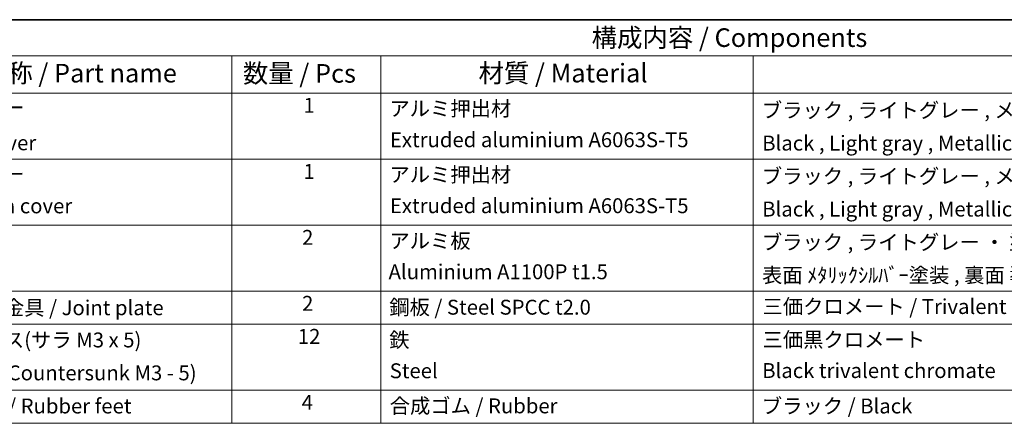
# Model space of a CAD drawing. Units: millimetres. Extents: x 72 to 7141, y 40 to 1445.
# Drawn here: x 935 to 1596, y 1174 to 1445 of the extents above; entities that cross this region are included whole.
import ezdxf

# ---------------------------------------------------------------- set-up
doc = ezdxf.new("R2010")
doc.units = ezdxf.units.MM
doc.header["$LTSCALE"] = 5
doc.layers.add('Border (ISO)', color=7, linetype='Continuous', lineweight=35)
doc.layers.add('Symbol (ISO)', color=7, linetype='Continuous', lineweight=18)
doc.styles.add('Note Text (TK)', font='txt')
doc.styles.add('Note Text (TK2)', font='txt')

# ---------------------------------------------------------------- blocks, each defined once
blk = doc.blocks.new('図面枠 tk図枠')
at = {"layer": 'Border (ISO)'}
blk.add_line((14.5, 289), (405.5, 289), dxfattribs=at)
blk = doc.blocks.new('構成内容 _ Components')
at = {"layer": 'Symbol (ISO)'}
for p, q in [((405.5, 289), (160.5, 289)), ((405.5, 284.16), (160.5, 284.16)), ((215.5, 284.16), (215.5, 279.12)), ((235.5, 284.16), (235.5, 279.12)), ((285.5, 284.16), (285.5, 279.12)), ((405.5, 279.12), (160.5, 279.12)), ((215.5, 279.12), (215.5, 234.79)), ((235.5, 279.12), (235.5, 234.79)), ((285.5, 279.12), (285.5, 234.79)), ((405.5, 270.25), (160.5, 270.25)), ((405.5, 261.39), (160.5, 261.39)), ((405.5, 252.52), (160.5, 252.52)), ((405.5, 248.09), (160.5, 248.09)), ((405.5, 239.22), (160.5, 239.22)), ((405.5, 234.79), (160.5, 234.79))]:
    blk.add_line(p, q, dxfattribs=at)
at = {"layer": 'Symbol (ISO)', "color": 7, "attachment_point": 7}
for s, insert, char_height, style in [('構成内容 / Components', (263.81, 284.56), 2.5, 'Note Text (TK)'), ('名称 / Part name', (181.92, 279.79), 2.5, 'Note Text (TK)'), ('数量 / Pcs', (216.97, 279.76), 2.5, 'Note Text (TK)'), ('材質 / Material', (248.62, 279.8), 2.5, 'Note Text (TK)'), ('上カバー', (176.72, 275.55), 2, 'Note Text (TK2)'), ('1', (225.1, 275.87), 2, 'Note Text (TK2)'), ('アルミ押出材', (236.65, 275.44), 2, 'Note Text (TK2)'), ('ブラック , ライトグレー , メタリックシルバー ・ 塗装 ', (286.67, 275.22), 2, 'Note Text (TK2)'), ('Extruded aluminium A6063S-T5', (236.72, 271.25), 2, 'Note Text (TK2)'), ('Top cover', (176.59, 270.84), 2, 'Note Text (TK2)'), ('Black , Light gray , Metallic silver ・ Painted', (286.72, 270.8), 2, 'Note Text (TK2)'), ('下カバー', (176.74, 266.63), 2, 'Note Text (TK2)'), ('1', (225.1, 267), 2, 'Note Text (TK2)'), ('アルミ押出材 ', (236.65, 266.57), 2, 'Note Text (TK2)'), ('ブラック , ライトグレー , メタリックシルバー ・ 塗装 ', (286.67, 266.36), 2, 'Note Text (TK2)'), ('Bottom cover', (176.72, 262.37), 2, 'Note Text (TK2)'), ('Extruded aluminium A6063S-T5', (236.72, 262.39), 2, 'Note Text (TK2)'), ('Black , Light gray , Metallic silver ・ Painted', (286.72, 261.94), 2, 'Note Text (TK2)'), ('2', (224.92, 258.14), 2, 'Note Text (TK2)'), ('アルミ板', (236.65, 257.67), 2, 'Note Text (TK2)'), ('ブラック , ライトグレー ・ 塗装 / Black , Light gray ・ Painted', (286.67, 257.49), 2, 'Note Text (TK2)'), ('Aluminium A1100P t1.5', (236.54, 253.52), 2, 'Note Text (TK2)'), ('表面 ﾒﾀﾘｯｸｼﾙﾊﾞｰ塗装 , 裏面 導通処理 / Metallic silver painted , Inside Conductivefinished', (286.69, 253.06), 2, 'Note Text (TK2)'), ('サイド金具 / Joint plate', (176.69, 248.69), 2, 'Note Text (TK2)'), ('2', (224.92, 249.28), 2, 'Note Text (TK2)'), ('鋼板 / Steel SPCC t2.0', (236.63, 248.76), 2, 'Note Text (TK2)'), ('三価クロメート / Trivalent chromate', (286.76, 248.85), 2, 'Note Text (TK2)'), ('12', (224.35, 244.84), 2, 'Note Text (TK2)'), ('鉄', (236.62, 244.37), 2, 'Note Text (TK2)'), ('三価黒クロメート', (286.76, 244.4), 2, 'Note Text (TK2)'), ('取付ビス(サラ M3 x 5)      ', (176.69, 244.36), 2, 'Note Text (TK2)'), ('Screw(Countersunk M3 - 5)', (176.69, 239.94), 2, 'Note Text (TK2)'), ('Steel', (236.69, 240.22), 2, 'Note Text (TK2)'), ('Black trivalent chromate', (286.72, 240.25), 2, 'Note Text (TK2)'), ('ゴム足 / Rubber feet', (176.65, 235.49), 2, 'Note Text (TK2)'), ('4', (224.87, 235.98), 2, 'Note Text (TK2)'), ('合成ゴム / Rubber', (236.69, 235.51), 2, 'Note Text (TK2)'), ('ブラック / Black', (286.67, 235.49), 2, 'Note Text (TK2)')]:
    blk.add_mtext(s, dxfattribs=dict(at, insert=insert, char_height=char_height, style=style))

msp = doc.modelspace()

# ---------------------------------------------------------------- block references
at = {"xscale": 5, "yscale": 5, "zscale": 5}
msp.add_blockref('図面枠 tk図枠', (0, 0), dxfattribs=at)
at = {"layer": 'Symbol (ISO)', "xscale": 5, "yscale": 5, "zscale": 5}
msp.add_blockref('構成内容 _ Components', (0, 0), dxfattribs=at)

doc.saveas('drawing.dxf')
